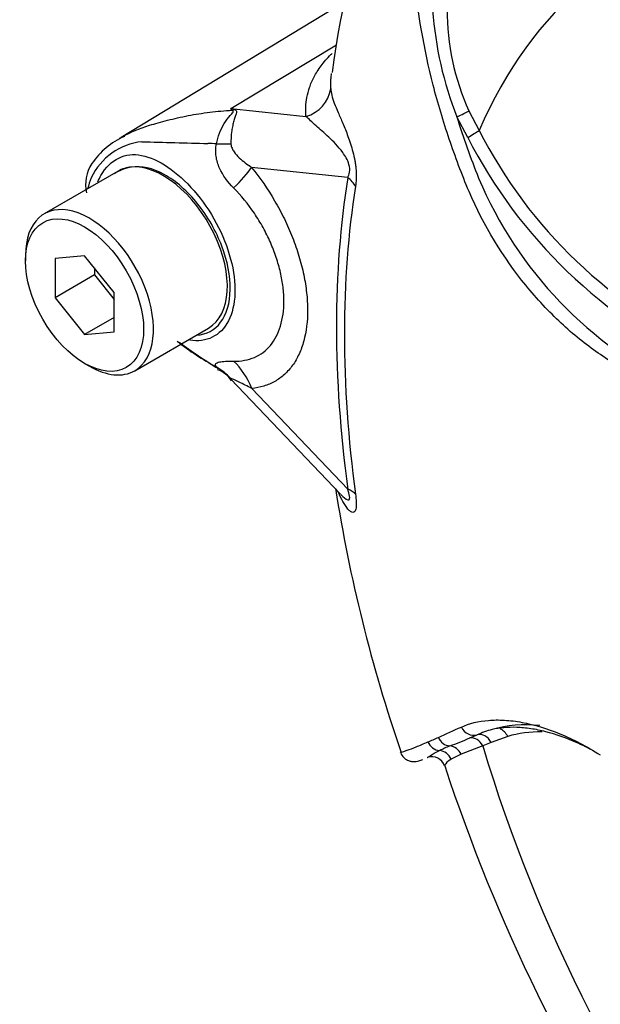
# Paper-space layout 'Sheet1' of a CAD drawing. Units: millimetres. Extents: x 0 to 594, y 0 to 420.
# Drawn here: x 389 to 392, y 350 to 356 of the extents above; entities that cross this region are included whole.
import ezdxf

# ---------------------------------------------------------------- set-up
doc = ezdxf.new("R2010")
doc.units = ezdxf.units.MM
doc.layers.add('PART5', color=7, linetype='Continuous')
doc.layers.add('TSH-1', color=7, linetype='Continuous')

# ---------------------------------------------------------------- blocks, each defined once
blk = doc.blocks.new('SE10')
at = {"layer": 'PART5', "color": 7, "linetype": 'Continuous'}
for p, q in [((390.6468, 355.6739), (389.3037, 354.8597)), ((389.9614, 355.0329), (390.5927, 355.4141)), ((389.9614, 355.0329), (390.4097, 354.9857)), ((391.3853, 355.0188), (391.446, 354.9019)), ((391.378, 354.8599), (391.3125, 354.9827)), ((389.286, 354.658), (388.8441, 354.4029)), ((390.66, 354.6203), (390.0852, 354.6808)), ((388.7319, 354.1549), (388.7319, 354.1209)), ((389.0854, 354.1525), (388.9087, 354.1367)), ((388.9087, 354.1367), (388.9087, 353.901)), ((389.2622, 353.9326), (389.0854, 354.1525)), ((389.1444, 354.0792), (389.1444, 354.0371)), ((389.1444, 354.0371), (388.9087, 353.901)), ((389.1444, 354.0371), (389.2622, 353.8905)), ((388.9087, 353.901), (389.0854, 353.6811)), ((389.2622, 353.6969), (389.2622, 353.9326)), ((389.2622, 353.7831), (389.0854, 353.6811)), ((389.3857, 353.4647), (389.8277, 353.7199)), ((389.0854, 353.6811), (389.2622, 353.6969)), ((389.0854, 353.5085), (389.1149, 353.4915)), ((389.9612, 353.4145), (390.6172, 352.7261)), ((390.0856, 353.3587), (390.66, 352.7561)), ((391.3912, 351.268), (391.4338, 351.2863)), ((391.5185, 351.2413), (391.4677, 351.221)), ((391.6172, 351.277), (391.5185, 351.2413)), ((391.4677, 351.221), (391.3378, 351.1703)), ((391.3378, 351.1703), (391.2783, 351.1407))]:
    blk.add_line(p, q, dxfattribs=at)
for centre, radius, start, end in [((395.3826, 354.6298), 4.8559, 143.63899, 172.68114), ((393.3772, 355.786), 2.2155, 184.27936, 201.25734), ((392.6982, 355.62), 1.444, 179.74715, 204.60348), ((389.0511, 354.3203), 1.156, 37.40292, 38.05662), ((389.2158, 352.3759), 2.7596, 73.89129, 74.32528), ((395.9343, 356.4233), 4.8411, 197.31135, 201.91179), ((394.0262, 356.2159), 2.8955, 206.98828, 245.79663), ((389.4708, 354.4544), 0.3824, 96.32118, 154.5734), ((389.5103, 354.4452), 0.4602, 113.9301, 145.85011), ((390.585, 390.4483), 35.6325, 268.1404, 268.77495), ((394.0721, 356.2397), 3.0269, 207.11902, 245.21207), ((389.669, 350.9993), 3.8278, 86.91698, 87.69126), ((389.3227, 354.5783), 0.2312, 147.04397, 192.61968), ((389.4008, 354.4416), 0.2435, 98.37925, 124.21987), ((389.8907, 354.3297), 0.818, 159.31512, 164.21672), ((393.6959, 355.5677), 2.4455, 202.88441, 244.6977), ((390.5316, 354.742), 1.4164, 230.97328, 242.32854), ((392.1411, 357.0597), 4.2338, 233.99426, 237.79752), ((389.8347, 353.3281), 0.1497, 30.49371, 71.91749), ((399.6671, 354.1771), 9.1897, 188.87564, 198.99152), ((390.8767, 352.8926), 0.307, 213.08071, 214.13486), ((387.3792, 359.9055), 9.4428, 293.88187, 294.79876), ((391.6834, 350.7274), 0.6121, 105.11796, 114.06097), ((388.9574, 356.3519), 5.5545, 293.13999, 293.83617), ((389.8272, 355.0064), 4.0523, 290.87638, 292.70291), ((391.6839, 350.2039), 1.0968, 112.10178, 115.66781), ((391.1633, 351.0748), 0.0804, 19.24962, 108.35775), ((401.7077, 354.5541), 11.0221, 198.25536, 228.85197)]:
    blk.add_arc(centre, radius, start, end, dxfattribs=at)
for centre, major_axis, ratio, start_param, end_param in [((395.3316, 350.8549), (2.9612, -5.1289), 0.57735, 1.167622, 3.544767), ((390.3514, 355.1738), (0.2077, 0.0157), 0.942749, 4.925221, 6.084573), ((389.8566, 355.3983), (-0.2836, -0.3052), 0.923889, 1.074155, 1.105663), ((391.3214, 354.9905), (0.0753, 0.0357), 0.03891, 4.575182, 5.707017), ((391.3871, 354.8678), (0.0714, 0.0429), 0.02522, 4.569638, 5.667481), ((389.6508, 354.8659), (0.4156, -0.0293), 0.081527, -0.995849, -0.720939), ((389.5569, 354.189), (0.2708, -0.4691), 0.57735, 2.879817, 3.141593), ((389.5569, 354.189), (-0.2708, 0.4691), 0.57735, 3.141593, 6.021409), ((389.7905, 354.5107), (0.3245, 0.2614), 0.21282, -1.137166, -0.632157), ((395.4494, 350.923), (-3.4344, 5.9486), 0.57735, 0.618425, 0.952371), ((390.5126, 354.5352), (0.2057, -0.0328), 0.665275, 0.461393, 0.884042), ((395.4364, 350.9155), (-3.3917, 5.8746), 0.57735, 0.618425, 0.952371), ((389.1149, 353.9338), (0.2708, -0.4691), 0.57735, 0, 3.926991), ((389.1149, 353.9338), (0.2708, -0.4691), 0.57735, 5.497787, 6.283185), ((389.6508, 353.1429), (0.3987, 0.1211), 0.966014, 0.442597, 0.718873), ((389.791, 353.1886), (-0.0367, 0.415), 0.788564, 5.063901, 5.570345), ((390.5126, 352.671), (0.2065, 0.0278), 0.473366, 0.292109, 0.714758), ((391.4081, 351.3654), (-0.0359, 0.0752), 0.90515, 1.564314, 2.997564), ((392.3029, 349.6805), (-0.9126, 1.5806), 0.57735, 5.889886, 6.146003), ((391.5583, 351.243), (0.0237, -0.0799), 0.808826, 1.761835, 2.584431), ((392.3608, 349.714), (-0.8709, 1.5084), 0.57735, 5.949256, 6.146003), ((391.2137, 351.2748), (-0.0342, 0.076), 0.954791, 1.542656, 2.640779), ((391.2739, 351.3023), (-0.035, 0.0756), 0.938164, 1.54803, 2.651096), ((391.4088, 351.187), (-0.029, 0.0781), 0.812602, 4.849493, 6.108787), ((391.4595, 351.2072), (-0.0325, 0.0767), 0.814412, 4.813034, 6.177846), ((391.204, 351.1101), (-0.039, 0.0737), 0.963424, 4.620311, 5.721479), ((391.2687, 351.1379), (-0.0289, 0.0782), 0.915302, 4.789426, 5.866323), ((395.3316, 350.8549), (-2.9612, 5.1289), 0.57735, 1.181276, 3.531113)]:
    blk.add_ellipse(centre, major_axis=major_axis, ratio=ratio, start_param=start_param, end_param=end_param, dxfattribs=at)
blk.add_ellipse((389.0854, 353.9168), major_axis=(-0.25, 0.433), ratio=0.57735, dxfattribs=at)
for points, knots in [([(392.613, 353.2753), (392.5366, 353.3238), (392.4605, 353.3725), (392.309, 353.4708), (392.2334, 353.5189), (392.0835, 353.6218), (392.0094, 353.6814), (391.8636, 353.8177), (391.7922, 353.894), (391.5919, 354.1392), (391.4734, 354.3321), (391.3419, 354.6396), (391.3032, 354.7445), (391.2314, 354.9562), (391.1992, 355.0638), (391.1159, 355.389), (391.0782, 355.6102), (391.0444, 355.9435), (391.037, 356.0546), (391.0338, 356.2765), (391.0377, 356.3872), (391.0679, 356.553), (391.0817, 356.6083), (391.111, 356.7177), (391.1262, 356.7722), (391.1759, 356.934), (391.2141, 357.0399), (391.3043, 357.2462), (391.3583, 357.347), (391.4871, 357.5345), (391.5609, 357.6202), (391.6446, 357.6976)], [0, 0, 0, 0, 0.0625, 0.0625, 0.125, 0.125, 0.1875, 0.1875, 0.25, 0.25, 0.375, 0.375, 0.4375, 0.4375, 0.5, 0.5, 0.625, 0.625, 0.6875, 0.6875, 0.75, 0.75, 0.78125, 0.78125, 0.8125, 0.8125, 0.875, 0.875, 0.9375, 0.9375, 1, 1, 1, 1]), ([(390.4097, 354.9857), (390.409, 354.9949), (390.4088, 355.0042), (390.4088, 355.0229), (390.409, 355.0323), (390.4102, 355.0607), (390.4122, 355.0799), (390.4196, 355.1191), (390.4248, 355.1391), (390.4385, 355.1799), (390.4472, 355.2007), (390.4699, 355.2437), (390.4839, 355.2657), (390.5174, 355.3102), (390.5369, 355.3328), (390.5617, 355.3579), (390.5638, 355.36), (390.566, 355.3622)], [0, 0, 0, 0, 0.0625, 0.0625, 0.125, 0.125, 0.25, 0.25, 0.375, 0.375, 0.5, 0.5, 0.625, 0.625, 0.75, 0.75, 0.7616498, 0.7616498, 0.7616498, 0.7616498]), ([(390.5592, 355.2264), (390.5582, 355.2172), (390.5576, 355.208), (390.5571, 355.1906), (390.5569, 355.1822), (390.557, 355.1659), (390.5572, 355.158), (390.558, 355.1505)], [0.8043402, 0.8043402, 0.8043402, 0.8043402, 0.875, 0.875, 0.9375, 0.9375, 1, 1, 1, 1]), ([(390.558, 355.1505), (390.559, 355.1391), (390.5609, 355.1264), (390.5679, 355.0979), (390.5731, 355.0821), (390.5863, 355.0478), (390.5942, 355.0292), (390.6115, 354.9889), (390.621, 354.9673), (390.6408, 354.9199), (390.6511, 354.8944), (390.6665, 354.8525), (390.6715, 354.8379), (390.6815, 354.8068), (390.6863, 354.7905), (390.6952, 354.7566), (390.6993, 354.7385), (390.7043, 354.711), (390.7057, 354.7017), (390.7082, 354.6831), (390.7092, 354.6737), (390.7113, 354.6463), (390.7116, 354.6287), (390.7104, 354.5957), (390.7088, 354.5807), (390.7066, 354.5668)], [0, 0, 0, 0, 0.125, 0.125, 0.25, 0.25, 0.375, 0.375, 0.5, 0.5, 0.625, 0.625, 0.6875, 0.6875, 0.75, 0.75, 0.8125, 0.8125, 0.84375, 0.84375, 0.875, 0.875, 0.9375, 0.9375, 1, 1, 1, 1]), ([(389.314, 354.8655), (389.3593, 354.8908), (389.4126, 354.9131), (389.4913, 354.9377), (389.5082, 354.9425), (389.5441, 354.9526), (389.5631, 354.9577), (389.6215, 354.9726), (389.6627, 354.9821), (389.7472, 354.9984), (389.7906, 355.0053), (389.8789, 355.0161), (389.924, 355.0201), (389.9694, 355.0225)], [0.2645818, 0.2645818, 0.2645818, 0.2645818, 0.5, 0.5, 0.5625, 0.5625, 0.625, 0.625, 0.75, 0.75, 0.875, 0.875, 1, 1, 1, 1]), ([(389.8749, 354.8215), (389.8826, 354.866), (389.8993, 354.9081), (389.9326, 354.9615), (389.945, 354.9774), (389.9634, 354.9986), (389.9697, 355.0053), (389.9775, 355.0168), (389.9762, 355.0211), (389.9694, 355.0225)], [0, 0, 0, 0, 0.5, 0.5, 0.75, 0.75, 0.875, 0.875, 1, 1, 1, 1]), ([(389.9815, 355.0272), (389.9847, 355.0262), (389.9875, 355.025), (389.9917, 355.0219), (389.993, 355.02), (389.9949, 355.0131), (389.9936, 355.0074), (389.9898, 354.9943), (389.9872, 354.9868), (389.982, 354.9709), (389.9793, 354.9623), (389.9744, 354.944), (389.9721, 354.9341), (389.968, 354.9136), (389.9663, 354.903), (389.9622, 354.8699), (389.961, 354.846), (389.9615, 354.8215)], [0, 0, 0, 0, 0.0625, 0.0625, 0.125, 0.125, 0.25, 0.25, 0.375, 0.375, 0.5, 0.5, 0.625, 0.625, 0.75, 0.75, 1, 1, 1, 1]), ([(390.66, 354.6203), (390.6649, 354.629), (390.6692, 354.6392), (390.6731, 354.6661), (390.6717, 354.6829), (390.6591, 354.7279), (390.6443, 354.7501), (390.6028, 354.8076), (390.5741, 354.8354), (390.5199, 354.8866), (390.4938, 354.9089), (390.4474, 354.9508), (390.4276, 354.9702), (390.4097, 354.9857)], [0, 0, 0, 0, 0.0625, 0.0625, 0.125, 0.125, 0.25, 0.25, 0.5, 0.5, 0.75, 0.75, 1, 1, 1, 1]), ([(389.2952, 354.8546), (389.2987, 354.8567), (389.3022, 354.8587), (389.3085, 354.8624), (389.3112, 354.864), (389.314, 354.8655)], [0.23115866, 0.23115866, 0.23115866, 0.23115866, 0.25, 0.25, 0.26458181, 0.26458181, 0.26458181, 0.26458181]), ([(389.9773, 354.5579), (389.9431, 354.5924), (389.9132, 354.6313), (389.8882, 354.6874), (389.8839, 354.6989), (389.8769, 354.7225), (389.8742, 354.7347), (389.8709, 354.7591), (389.8701, 354.7715), (389.8709, 354.7965), (389.8723, 354.8091), (389.8749, 354.8215)], [0, 0, 0, 0, 0.5, 0.5, 0.625, 0.625, 0.75, 0.75, 0.875, 0.875, 1, 1, 1, 1]), ([(389.9615, 354.8215), (389.9617, 354.8121), (389.9643, 354.8037), (389.9711, 354.7881), (389.9753, 354.7811), (389.9892, 354.761), (389.9999, 354.7493), (390.0337, 354.7166), (390.0589, 354.6978), (390.0852, 354.6808)], [0, 0, 0, 0, 0.125, 0.125, 0.25, 0.25, 0.5, 0.5, 1, 1, 1, 1]), ([(389.1655, 354.5942), (389.1708, 354.6078), (389.1768, 354.6207), (389.2102, 354.6804), (389.2482, 354.7162), (389.3316, 354.7569), (389.3775, 354.7624), (389.4757, 354.7429), (389.5298, 354.7187), (389.6912, 354.6101), (389.7988, 354.4876), (389.9487, 354.2078), (389.9897, 354.0547), (389.9851, 353.9271)], [0.5467202, 0.5467202, 0.5467202, 0.5467202, 0.5625, 0.5625, 0.625, 0.625, 0.6875, 0.6875, 0.75, 0.75, 0.875, 0.875, 1, 1, 1, 1]), ([(389.7558, 353.6771), (389.8149, 353.6811), (389.8648, 353.7081), (389.9355, 353.8015), (389.9557, 353.8692), (389.9583, 354.0296), (389.9407, 354.1201), (389.8724, 354.3), (389.8221, 354.3882), (389.7019, 354.5382), (389.6315, 354.6001), (389.493, 354.6769), (389.4246, 354.6915), (389.3653, 354.6825)], [0.2538071, 0.2538071, 0.2538071, 0.2538071, 0.375, 0.375, 0.5, 0.5, 0.625, 0.625, 0.75, 0.75, 0.875, 0.875, 1, 1, 1, 1]), ([(390.0852, 354.6808), (390.1358, 354.618), (390.1816, 354.5513), (390.2434, 354.4454), (390.2629, 354.4088), (390.2986, 354.3355), (390.3148, 354.2986), (390.3439, 354.2245), (390.3569, 354.1872), (390.3739, 354.131), (390.3791, 354.1122), (390.3886, 354.0751), (390.3929, 354.0566), (390.4043, 354.0019), (390.41, 353.966), (390.4158, 353.9132), (390.4173, 353.8957), (390.4192, 353.8611), (390.4197, 353.8439), (390.4198, 353.76), (390.4122, 353.6985), (390.3894, 353.6147), (390.3798, 353.5882), (390.3574, 353.5396), (390.3445, 353.5173), (390.3154, 353.4767), (390.2991, 353.4583), (390.2633, 353.4258), (390.2441, 353.412), (390.2032, 353.3889), (390.1814, 353.3796), (390.1353, 353.3657), (390.1109, 353.361), (390.0856, 353.3587)], [0, 0, 0, 0, 0.125, 0.125, 0.1875, 0.1875, 0.25, 0.25, 0.3125, 0.3125, 0.34375, 0.34375, 0.375, 0.375, 0.4375, 0.4375, 0.46875, 0.46875, 0.5, 0.5, 0.625, 0.625, 0.6875, 0.6875, 0.75, 0.75, 0.8125, 0.8125, 0.875, 0.875, 0.9375, 0.9375, 1, 1, 1, 1]), ([(389.9772, 353.5216), (390.0001, 353.5212), (390.0222, 353.5229), (390.0637, 353.5306), (390.0833, 353.5365), (390.1202, 353.5524), (390.1375, 353.5624), (390.1697, 353.5866), (390.1844, 353.6006), (390.2106, 353.6321), (390.2222, 353.6496), (390.2423, 353.688), (390.2509, 353.7092), (390.2714, 353.7765), (390.2782, 353.8262), (390.2782, 353.8944), (390.2777, 353.9084), (390.276, 353.9366), (390.2747, 353.9507), (390.2695, 353.9937), (390.2644, 354.0228), (390.2508, 354.082), (390.2422, 354.1123), (390.2219, 354.1729), (390.2102, 354.2029), (390.1841, 354.2623), (390.1695, 354.2916), (390.1375, 354.3498), (390.1199, 354.3786), (390.0643, 354.4611), (390.0231, 354.5118), (389.9773, 354.5579)], [0, 0, 0, 0, 0.0625, 0.0625, 0.125, 0.125, 0.1875, 0.1875, 0.25, 0.25, 0.3125, 0.3125, 0.375, 0.375, 0.5, 0.5, 0.53125, 0.53125, 0.5625, 0.5625, 0.625, 0.625, 0.6875, 0.6875, 0.75, 0.75, 0.8125, 0.8125, 0.875, 0.875, 1, 1, 1, 1]), ([(389.9851, 353.9271), (389.9828, 353.8633), (389.9694, 353.8075), (389.9228, 353.7176), (389.8895, 353.684), (389.8101, 353.6453), (389.7642, 353.6396), (389.715, 353.6467)], [0, 0, 0, 0, 0.0625, 0.0625, 0.125, 0.125, 0.1851804, 0.1851804, 0.1851804, 0.1851804]), ([(389.8738, 353.4876), (389.8712, 353.4918), (389.8697, 353.4954), (389.8689, 353.5017), (389.8697, 353.5045), (389.8732, 353.5091), (389.8759, 353.511), (389.883, 353.5143), (389.8875, 353.5157), (389.9028, 353.519), (389.9154, 353.5203), (389.944, 353.5217), (389.96, 353.5219), (389.9772, 353.5216)], [0, 0, 0, 0, 0.125, 0.125, 0.25, 0.25, 0.375, 0.375, 0.5, 0.5, 0.75, 0.75, 1, 1, 1, 1]), ([(390.0856, 353.3587), (390.059, 353.3722), (390.0336, 353.385), (389.9993, 353.4021), (389.9885, 353.4074), (389.9747, 353.4138), (389.9705, 353.4157), (389.9637, 353.4181), (389.9611, 353.4186), (389.961, 353.4172)], [0, 0, 0, 0, 0.5, 0.5, 0.75, 0.75, 0.875, 0.875, 1, 1, 1, 1]), ([(390.7066, 352.7258), (390.7088, 352.7093), (390.7103, 352.6938), (390.7116, 352.6658), (390.7113, 352.6535), (390.7092, 352.6389), (390.7082, 352.6347), (390.7057, 352.6276), (390.7043, 352.6248), (390.6993, 352.6183), (390.6953, 352.6166), (390.6864, 352.6172), (390.6816, 352.6194), (390.6716, 352.6266), (390.6665, 352.6315), (390.6512, 352.6491), (390.6408, 352.6647), (390.6219, 352.6984), (390.6132, 352.7162), (390.6051, 352.7356)], [0, 0, 0, 0, 0.0625, 0.0625, 0.125, 0.125, 0.15625, 0.15625, 0.1875, 0.1875, 0.25, 0.25, 0.3125, 0.3125, 0.375, 0.375, 0.5, 0.5, 0.6137912, 0.6137912, 0.6137912, 0.6137912]), ([(390.6182, 352.7249), (390.6223, 352.7206), (390.6264, 352.7166), (390.6443, 352.6995), (390.6589, 352.6874), (390.6716, 352.6942), (390.6731, 352.7027), (390.6693, 352.7271), (390.665, 352.7415), (390.66, 352.7561)], [0.713387, 0.713387, 0.713387, 0.713387, 0.75, 0.75, 0.875, 0.875, 0.9375, 0.9375, 1, 1, 1, 1]), ([(391.3398, 351.3335), (391.3867, 351.3551), (391.441, 351.3685), (391.5323, 351.3758), (391.5643, 351.3761), (391.6316, 351.3722), (391.667, 351.3678), (391.7755, 351.3479), (391.8514, 351.3253), (392.008, 351.2604), (392.0893, 351.2179), (392.1712, 351.1661)], [0, 0, 0, 0, 0.25, 0.25, 0.375, 0.375, 0.5, 0.5, 0.75, 0.75, 1, 1, 1, 1]), ([(392.1134, 351.1998), (392.0864, 351.214), (392.0596, 351.227), (391.9684, 351.2679), (391.9055, 351.2899), (391.8144, 351.3129), (391.7847, 351.3189), (391.7265, 351.3276), (391.6982, 351.3302), (391.6173, 351.3332), (391.568, 351.3288), (391.5237, 351.3183)], [0.1478805, 0.1478805, 0.1478805, 0.1478805, 0.25, 0.25, 0.5, 0.5, 0.625, 0.625, 0.75, 0.75, 1, 1, 1, 1]), ([(390.9742, 351.1848), (390.9748, 351.1835), (390.9771, 351.1832), (390.984, 351.184), (390.9892, 351.1853), (391.0013, 351.1889), (391.0082, 351.1912), (391.0312, 351.1995), (391.0494, 351.2066), (391.0908, 351.2234), (391.1141, 351.2331), (391.1402, 351.2443)], [0.57361, 0.57361, 0.57361, 0.57361, 0.625, 0.625, 0.6875, 0.6875, 0.75, 0.75, 0.875, 0.875, 1, 1, 1, 1]), ([(390.9755, 351.1858), (390.9768, 351.1805), (390.9805, 351.1657), (390.999, 351.1455), (391.0225, 351.132), (391.0431, 351.1271), (391.0593, 351.1266), (391.074, 351.1284), (391.0899, 351.1326), (391.1015, 351.1366), (391.1099, 351.14)], [0, 0, 0, 0, 0.041071, 0.133652, 0.208369, 0.276306, 0.345337, 0.436617, 0.613654, 1, 1, 1, 1]), ([(391.1353, 351.1503), (391.1365, 351.1508), (391.138, 351.1517), (391.1435, 351.1551), (391.1484, 351.1584), (391.1673, 351.1704), (391.1851, 351.1809), (391.2089, 351.1925)], [0.1247528, 0.1247528, 0.1247528, 0.1247528, 0.25, 0.25, 0.5, 0.5, 1, 1, 1, 1]), ([(391.2783, 351.1407), (391.2576, 351.1278), (391.2458, 351.1157), (391.2401, 351.104), (391.2396, 351.1013), (391.2401, 351.0996)], [0, 0, 0, 0, 0.5, 0.5, 0.6874178, 0.6874178, 0.6874178, 0.6874178])]:
    blk.add_open_spline(points, degree=3, knots=knots, dxfattribs=at)
blk.add_open_spline([(390.5613, 355.2429), (390.5604, 355.2374), (390.5597, 355.2319), (390.5592, 355.2264)], degree=3, dxfattribs=at)

psp = doc.layouts.new('Sheet1')

# ---------------------------------------------------------------- block references
at = {"layer": 'TSH-1'}
psp.add_blockref('SE10', (0, 0), dxfattribs=at)

doc.saveas('drawing.dxf')
